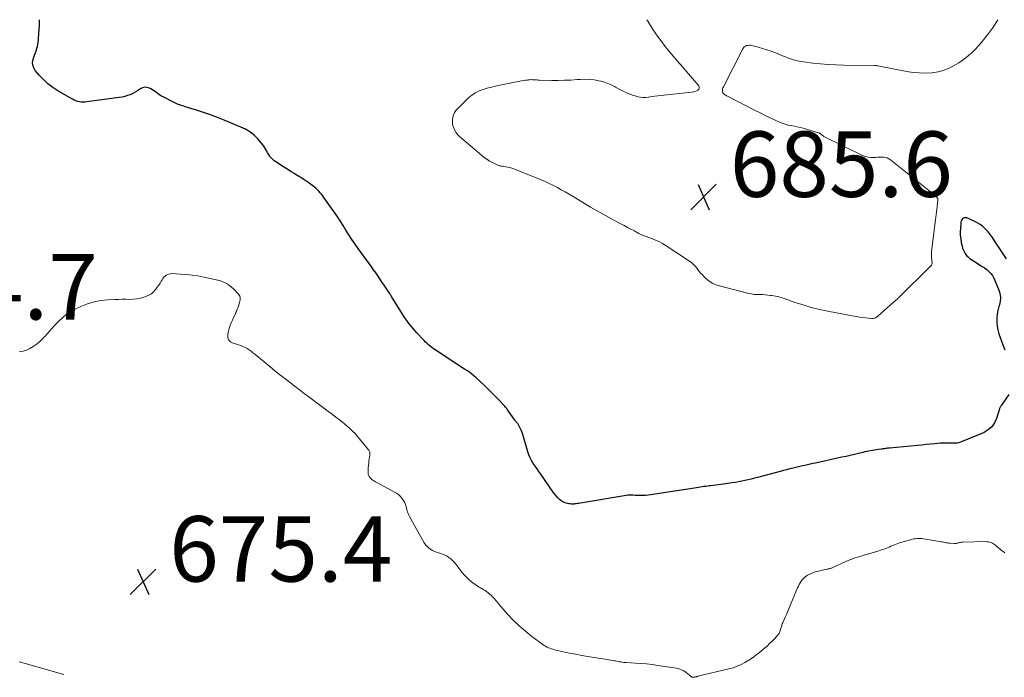
# Model space of a CAD drawing. Units: feet. Extents: x 2050000 to 2055000, y 534483 to 535003.
# Drawn here: x 2050605 to 2050906, y 534799 to 535000 of the extents above; entities that cross this region are included whole.
import ezdxf

# ---------------------------------------------------------------- set-up
doc = ezdxf.new("R2010")
doc.units = ezdxf.units.FT
doc.header["$LTSCALE"] = 100
doc.header["$MEASUREMENT"] = 0
for name, color, linetype, lineweight in [('CONTOUR INDEX', 32, 'Continuous', 25), ('CONTOUR INTERMEDIATE', 40, 'Continuous', 15), ('SPOT ELEVATION', 7, 'Continuous', 15)]:
    doc.layers.add(name, color=color, linetype=linetype, lineweight=lineweight)
doc.styles.add('slant', font='romans.shx', dxfattribs={"oblique": 14.999978})

# ---------------------------------------------------------------- blocks, each defined once
blk = doc.blocks.new('SPOT')
at = {"layer": 'SPOT ELEVATION', "lineweight": 25}
for p, q in [((-3.95, -3.95), (3.86, 3.85)), ((-1.67, 3.81), (1.74, -3.97))]:
    blk.add_line(p, q, dxfattribs=at)

msp = doc.modelspace()

# ---------------------------------------------------------------- linework, layer by layer
at = {"layer": 'CONTOUR INDEX', "elevation": 680, "flags": 128}
for points in [[(2050907.18, 534885.4), (2050904.86, 534882.16), (2050904.75, 534881.99), (2050904.65, 534881.82), (2050904.55, 534881.65), (2050904.47, 534881.47), (2050904.39, 534881.28), (2050904.32, 534881.1), (2050904.26, 534880.91), (2050904.2, 534880.72), (2050903.4, 534878.07), (2050902.77, 534876.7), (2050901.95, 534875.51), (2050900.85, 534874.57), (2050899.56, 534873.81), (2050892.41, 534870.81), (2050891.9, 534870.64), (2050891.38, 534870.51), (2050890.84, 534870.46), (2050890.3, 534870.46), (2050890.23, 534870.46), (2050889.72, 534870.49), (2050889.2, 534870.51), (2050888.69, 534870.54), (2050888.17, 534870.55), (2050887.66, 534870.56), (2050887.14, 534870.55), (2050886.63, 534870.53), (2050886.11, 534870.49), (2050884.51, 534870.33), (2050883.19, 534870.2), (2050881.87, 534870.08), (2050880.56, 534869.95), (2050879.24, 534869.83), (2050870.68, 534869.01), (2050870.37, 534868.98), (2050870.06, 534868.94), (2050869.75, 534868.9), (2050869.44, 534868.86), (2050869.13, 534868.82), (2050868.82, 534868.77), (2050868.51, 534868.73), (2050868.2, 534868.68), (2050867.3, 534868.55), (2050866.7, 534868.45), (2050866.1, 534868.36), (2050865.5, 534868.27), (2050864.9, 534868.18), (2050864.3, 534868.08), (2050863.7, 534867.97), (2050863.11, 534867.84), (2050862.52, 534867.7), (2050861.19, 534867.37), (2050859.93, 534867.06), (2050858.67, 534866.77), (2050857.41, 534866.48), (2050856.15, 534866.2), (2050848.02, 534864.43), (2050847.22, 534864.25), (2050846.43, 534864.08), (2050845.63, 534863.91), (2050844.83, 534863.73), (2050844.04, 534863.56), (2050843.25, 534863.38), (2050842.45, 534863.19), (2050841.66, 534862.99), (2050841.24, 534862.89), (2050840.24, 534862.63), (2050839.24, 534862.38), (2050838.24, 534862.12), (2050837.24, 534861.85), (2050830.34, 534860.02), (2050829.38, 534859.77), (2050828.42, 534859.53), (2050827.45, 534859.3), (2050826.49, 534859.09), (2050825.52, 534858.88), (2050824.55, 534858.7), (2050823.57, 534858.53), (2050822.59, 534858.38), (2050819.11, 534857.89), (2050818.35, 534857.79), (2050817.59, 534857.68), (2050816.83, 534857.58), (2050816.07, 534857.49), (2050815.69, 534857.44), (2050815.12, 534857.37), (2050814.55, 534857.29), (2050813.98, 534857.21), (2050813.41, 534857.13), (2050812.84, 534857.04), (2050812.27, 534856.96), (2050811.7, 534856.87), (2050811.13, 534856.78), (2050797.67, 534854.71), (2050796.88, 534854.61), (2050796.1, 534854.54), (2050795.31, 534854.51), (2050794.52, 534854.51), (2050794.05, 534854.52), (2050793.5, 534854.53), (2050792.94, 534854.54), (2050792.39, 534854.56), (2050791.83, 534854.58), (2050791.28, 534854.58), (2050790.72, 534854.56), (2050790.17, 534854.5), (2050789.62, 534854.43), (2050775.67, 534852.09), (2050775.3, 534852.03), (2050774.93, 534851.98), (2050774.56, 534851.94), (2050774.2, 534851.9), (2050773.83, 534851.88), (2050773.46, 534851.89), (2050773.1, 534851.93), (2050772.73, 534851.99), (2050771.9, 534852.18), (2050771.32, 534852.37), (2050770.77, 534852.61), (2050770.27, 534852.94), (2050769.8, 534853.33), (2050769.71, 534853.43), (2050769.23, 534853.93), (2050768.77, 534854.44), (2050768.34, 534854.98), (2050767.94, 534855.53), (2050764.11, 534861.02), (2050763.54, 534861.84), (2050762.97, 534862.66), (2050762.4, 534863.49), (2050761.83, 534864.31), (2050761.31, 534865.16), (2050760.85, 534866.03), (2050760.47, 534866.95), (2050760.15, 534867.89), (2050758.82, 534872.49), (2050758.61, 534873.16), (2050758.38, 534873.82), (2050758.11, 534874.47), (2050757.82, 534875.11), (2050757.43, 534875.91), (2050757.31, 534876.13), (2050757.17, 534876.35), (2050757.02, 534876.56), (2050756.86, 534876.76), (2050756.69, 534876.96), (2050756.52, 534877.16), (2050756.37, 534877.37), (2050756.21, 534877.58), (2050754.25, 534880.33), (2050754.07, 534880.58), (2050753.88, 534880.83), (2050753.69, 534881.08), (2050753.49, 534881.32), (2050753.3, 534881.56), (2050753.09, 534881.8), (2050752.88, 534882.03), (2050752.67, 534882.26), (2050751.06, 534883.94), (2050750.04, 534885), (2050749, 534886.05), (2050747.94, 534887.08), (2050746.88, 534888.1), (2050744.38, 534890.46), (2050743.7, 534891.06), (2050743.01, 534891.64), (2050742.28, 534892.18), (2050741.53, 534892.69), (2050740.76, 534893.18), (2050740, 534893.68), (2050739.24, 534894.17), (2050738.48, 534894.67), (2050731.83, 534899), (2050731.31, 534899.36), (2050730.8, 534899.73), (2050730.3, 534900.13), (2050729.82, 534900.54), (2050729.35, 534900.97), (2050728.9, 534901.41), (2050728.45, 534901.86), (2050728.02, 534902.33), (2050726.22, 534904.29), (2050725.62, 534904.96), (2050725.04, 534905.63), (2050724.47, 534906.32), (2050723.92, 534907.01), (2050723.39, 534907.73), (2050722.87, 534908.45), (2050722.37, 534909.19), (2050721.89, 534909.94), (2050718.5, 534915.4), (2050718.42, 534915.52), (2050718.35, 534915.64), (2050718.28, 534915.75), (2050718.2, 534915.87), (2050718.13, 534915.99), (2050718.05, 534916.1), (2050717.98, 534916.22), (2050717.9, 534916.33), (2050717.26, 534917.29), (2050716.86, 534917.89), (2050716.46, 534918.48), (2050716.06, 534919.08), (2050715.67, 534919.67), (2050714.18, 534921.91), (2050713.8, 534922.47), (2050713.42, 534923.02), (2050713.03, 534923.56), (2050712.63, 534924.1), (2050712.23, 534924.63), (2050711.83, 534925.17), (2050711.43, 534925.71), (2050711.04, 534926.25), (2050708.32, 534929.99), (2050707.34, 534931.37), (2050706.38, 534932.77), (2050705.47, 534934.19), (2050704.57, 534935.62), (2050703.68, 534937.06), (2050702.78, 534938.49), (2050701.84, 534939.91), (2050700.89, 534941.3), (2050697.86, 534945.66), (2050697.5, 534946.16), (2050697.12, 534946.64), (2050696.72, 534947.1), (2050696.31, 534947.55), (2050695.87, 534947.97), (2050695.42, 534948.39), (2050694.95, 534948.78), (2050694.47, 534949.15), (2050693.77, 534949.68), (2050692.92, 534950.29), (2050692.05, 534950.88), (2050691.17, 534951.45), (2050690.28, 534952), (2050689.96, 534952.19), (2050688.91, 534952.83), (2050687.86, 534953.48), (2050686.81, 534954.15), (2050685.78, 534954.82), (2050683.18, 534956.52), (2050682.67, 534956.89), (2050682.19, 534957.29), (2050681.76, 534957.74), (2050681.35, 534958.21), (2050681.3, 534958.28), (2050680.96, 534958.76), (2050680.64, 534959.24), (2050680.35, 534959.75), (2050680.09, 534960.28), (2050679.82, 534960.8), (2050679.52, 534961.3), (2050679.18, 534961.77), (2050678.81, 534962.22), (2050677.5, 534963.67), (2050676.38, 534964.75), (2050675.19, 534965.71), (2050673.88, 534966.5), (2050672.49, 534967.18), (2050667.36, 534969.27), (2050665.27, 534970.09), (2050663.16, 534970.88), (2050661.04, 534971.61), (2050658.9, 534972.32), (2050655.46, 534973.4), (2050655.04, 534973.53), (2050654.61, 534973.67), (2050654.19, 534973.81), (2050653.76, 534973.95), (2050653.34, 534974.1), (2050652.93, 534974.26), (2050652.52, 534974.44), (2050652.12, 534974.64), (2050648.71, 534976.39), (2050648.22, 534976.66), (2050647.74, 534976.95), (2050647.27, 534977.26), (2050646.82, 534977.6), (2050646.37, 534977.93), (2050645.91, 534978.25), (2050645.43, 534978.54), (2050644.94, 534978.81), (2050644.49, 534979.04), (2050643.78, 534979.26), (2050643.08, 534979.32), (2050642.4, 534979.15), (2050641.73, 534978.81), (2050641.61, 534978.72), (2050640.9, 534978.24), (2050640.17, 534977.79), (2050639.41, 534977.41), (2050638.62, 534977.06), (2050637.81, 534976.78), (2050636.98, 534976.53), (2050636.15, 534976.35), (2050635.3, 534976.2), (2050625.37, 534974.85), (2050624.81, 534974.8), (2050624.25, 534974.79), (2050623.7, 534974.82), (2050623.14, 534974.9), (2050622.6, 534975.03), (2050622.07, 534975.19), (2050621.55, 534975.41), (2050621.06, 534975.67), (2050616.56, 534978.28), (2050614.99, 534979.31), (2050613.49, 534980.43), (2050612.12, 534981.7), (2050610.83, 534983.07), (2050609.64, 534984.47), (2050609.17, 534985.24), (2050608.87, 534986.05), (2050608.83, 534986.91), (2050608.96, 534987.8), (2050609.2, 534988.57), (2050609.38, 534989.11), (2050609.57, 534989.65), (2050609.77, 534990.19), (2050609.97, 534990.73), (2050610.16, 534991.26), (2050610.32, 534991.81), (2050610.42, 534992.37), (2050610.49, 534992.93), (2050610.92, 534998.29), (2050610.94, 534999.29), (2050610.89, 535000)], [(2050906.41, 534926.87), (2050905.6, 534928.11), (2050904.79, 534929.34), (2050903.98, 534930.56), (2050903.16, 534931.79), (2050901.9, 534933.66), (2050901.41, 534934.35), (2050900.88, 534935.02), (2050900.31, 534935.66), (2050899.71, 534936.27), (2050899.07, 534936.83), (2050898.39, 534937.34), (2050897.67, 534937.78), (2050896.91, 534938.17), (2050894.28, 534939.37), (2050893.94, 534939.45), (2050893.61, 534939.45), (2050893.31, 534939.32), (2050893.03, 534939.11), (2050892.8, 534938.8), (2050892.62, 534938.47), (2050892.5, 534938.1), (2050892.44, 534937.72), (2050892.32, 534936.28), (2050892.29, 534935.17), (2050892.31, 534934.06), (2050892.43, 534932.95), (2050892.61, 534931.85), (2050892.83, 534930.78), (2050893.01, 534930.13), (2050893.24, 534929.5), (2050893.55, 534928.91), (2050893.91, 534928.34), (2050894.34, 534927.82), (2050894.8, 534927.34), (2050895.32, 534926.91), (2050895.87, 534926.52), (2050897.48, 534925.52), (2050898.21, 534925.06), (2050898.95, 534924.58), (2050899.67, 534924.09), (2050900.39, 534923.59), (2050901.05, 534923.04), (2050901.64, 534922.43), (2050902.12, 534921.73), (2050902.53, 534920.98), (2050904.01, 534917.62), (2050904.4, 534916.37), (2050904.6, 534915.1), (2050904.5, 534913.83), (2050904.22, 534912.55), (2050904.13, 534912.29), (2050903.8, 534911.12), (2050903.56, 534909.94), (2050903.45, 534908.74), (2050903.43, 534907.52), (2050903.55, 534906.31), (2050903.75, 534905.12), (2050904.07, 534903.95), (2050904.47, 534902.8), (2050904.77, 534902.05), (2050905.34, 534900.57), (2050905.87, 534899.06)]]:
    msp.add_lwpolyline(points, dxfattribs=at)
at = {"layer": 'CONTOUR INTERMEDIATE', "flags": 128}
for points, elevation in [([(2050903.78, 535000), (2050903.28, 534999.16), (2050902.73, 534998.29), (2050902.15, 534997.43), (2050901.55, 534996.6), (2050900.92, 534995.78), (2050899.4, 534993.86), (2050898.57, 534992.86), (2050897.72, 534991.88), (2050896.83, 534990.93), (2050895.91, 534990.01), (2050894.95, 534989.14), (2050893.96, 534988.31), (2050892.91, 534987.55), (2050891.83, 534986.83), (2050890.76, 534986.17), (2050889.08, 534985.29), (2050887.34, 534984.57), (2050885.51, 534984.09), (2050883.64, 534983.79), (2050881.7, 534983.69), (2050879.78, 534983.7), (2050877.87, 534983.88), (2050875.97, 534984.16), (2050867.15, 534985.85), (2050866.88, 534985.9), (2050866.6, 534985.94), (2050866.33, 534985.96), (2050866.05, 534985.97), (2050856.68, 534986.11), (2050854.32, 534986.18), (2050851.96, 534986.31), (2050849.61, 534986.5), (2050847.25, 534986.75), (2050844.5, 534987.08), (2050843.53, 534987.22), (2050842.58, 534987.41), (2050841.64, 534987.65), (2050840.7, 534987.93), (2050839.78, 534988.26), (2050838.86, 534988.59), (2050837.95, 534988.94), (2050837.05, 534989.31), (2050835.83, 534989.82), (2050834.52, 534990.34), (2050833.19, 534990.81), (2050831.85, 534991.23), (2050830.49, 534991.61), (2050828.55, 534992.1), (2050828.16, 534992.17), (2050827.76, 534992.19), (2050827.37, 534992.15), (2050826.97, 534992.06), (2050826.62, 534991.89), (2050826.3, 534991.69), (2050826.04, 534991.41), (2050825.82, 534991.08), (2050819.91, 534979.49), (2050819.78, 534979.18), (2050819.69, 534978.86), (2050819.63, 534978.54), (2050819.61, 534978.2), (2050819.61, 534978.12), (2050819.66, 534977.84), (2050819.75, 534977.6), (2050819.91, 534977.39), (2050820.12, 534977.21), (2050820.38, 534977.05), (2050820.63, 534976.9), (2050820.89, 534976.76), (2050821.16, 534976.62), (2050829.66, 534972.24), (2050831.16, 534971.48), (2050832.66, 534970.73), (2050834.18, 534970), (2050835.7, 534969.29), (2050837.04, 534968.67), (2050837.91, 534968.32), (2050838.8, 534968.01), (2050839.71, 534967.78), (2050840.64, 534967.6), (2050841.57, 534967.44), (2050842.5, 534967.26), (2050843.42, 534967.04), (2050844.34, 534966.79), (2050849.01, 534965.42), (2050849.11, 534965.39), (2050849.21, 534965.35), (2050849.31, 534965.29), (2050849.4, 534965.23), (2050849.49, 534965.17), (2050849.57, 534965.1), (2050849.66, 534965.03), (2050849.74, 534964.96), (2050849.97, 534964.77), (2050850.17, 534964.6), (2050850.38, 534964.45), (2050850.6, 534964.32), (2050850.83, 534964.2), (2050862.47, 534958.48), (2050863.29, 534958.16), (2050864.13, 534957.93), (2050864.99, 534957.84), (2050865.86, 534957.83), (2050866.47, 534957.88), (2050867.06, 534957.92), (2050867.65, 534957.94), (2050868.24, 534957.94), (2050868.83, 534957.93), (2050869.41, 534957.86), (2050869.95, 534957.71), (2050870.46, 534957.47), (2050870.95, 534957.15), (2050884.27, 534946.55), (2050884.47, 534946.38), (2050884.66, 534946.21), (2050884.84, 534946.03), (2050885.01, 534945.84), (2050885.23, 534945.59), (2050885.29, 534945.52), (2050885.33, 534945.45), (2050885.37, 534945.36), (2050885.4, 534945.28), (2050885.42, 534945.19), (2050885.43, 534945.1), (2050885.43, 534945.01), (2050885.43, 534944.92), (2050885.1, 534941.95), (2050884.93, 534940.38), (2050884.75, 534938.8), (2050884.56, 534937.23), (2050884.37, 534935.66), (2050883.55, 534929.02), (2050883.51, 534928.59), (2050883.49, 534928.16), (2050883.5, 534927.73), (2050883.53, 534927.3), (2050883.55, 534927.07), (2050883.59, 534926.75), (2050883.62, 534926.44), (2050883.66, 534926.13), (2050883.7, 534925.81), (2050883.69, 534925.51), (2050883.64, 534925.23), (2050883.51, 534924.98), (2050883.33, 534924.74), (2050873.43, 534914.96), (2050873.27, 534914.8), (2050873.1, 534914.65), (2050872.93, 534914.49), (2050872.76, 534914.34), (2050872.66, 534914.25), (2050872.54, 534914.15), (2050872.41, 534914.04), (2050872.29, 534913.93), (2050872.16, 534913.83), (2050872.04, 534913.72), (2050871.92, 534913.62), (2050871.79, 534913.51), (2050871.67, 534913.4), (2050867.19, 534909.43), (2050867.11, 534909.36), (2050867.04, 534909.29), (2050866.96, 534909.22), (2050866.89, 534909.15), (2050866.81, 534909.09), (2050866.73, 534909.03), (2050866.64, 534908.97), (2050866.55, 534908.93), (2050866.22, 534908.78), (2050865.96, 534908.69), (2050865.69, 534908.63), (2050865.42, 534908.61), (2050865.14, 534908.61), (2050863.37, 534908.81), (2050862.21, 534908.95), (2050861.05, 534909.11), (2050859.9, 534909.3), (2050858.75, 534909.5), (2050851.83, 534910.84), (2050849.28, 534911.39), (2050846.75, 534912.02), (2050844.25, 534912.76), (2050841.77, 534913.57), (2050838.83, 534914.6), (2050837.83, 534914.92), (2050836.82, 534915.21), (2050835.79, 534915.44), (2050834.76, 534915.63), (2050834.32, 534915.7), (2050833.5, 534915.81), (2050832.67, 534915.89), (2050831.84, 534915.92), (2050831.01, 534915.93), (2050830.18, 534915.95), (2050829.35, 534916.01), (2050828.54, 534916.14), (2050827.72, 534916.31), (2050818.75, 534918.57), (2050817.6, 534918.96), (2050816.51, 534919.46), (2050815.51, 534920.12), (2050814.57, 534920.88), (2050813.95, 534921.47), (2050813.38, 534922.04), (2050812.84, 534922.64), (2050812.34, 534923.26), (2050811.86, 534923.9), (2050811.36, 534924.53), (2050810.82, 534925.11), (2050810.22, 534925.63), (2050809.58, 534926.11), (2050802.44, 534930.84), (2050801.32, 534931.52), (2050800.16, 534932.15), (2050798.97, 534932.69), (2050797.75, 534933.18), (2050795.68, 534933.92), (2050795.47, 534933.99), (2050795.27, 534934.07), (2050795.06, 534934.15), (2050794.86, 534934.24), (2050794.66, 534934.33), (2050794.46, 534934.43), (2050794.26, 534934.53), (2050794.07, 534934.64), (2050793.61, 534934.92), (2050793.18, 534935.16), (2050792.75, 534935.4), (2050792.32, 534935.64), (2050791.88, 534935.86), (2050790.66, 534936.49), (2050789.61, 534937.02), (2050788.56, 534937.57), (2050787.52, 534938.12), (2050786.48, 534938.67), (2050784.82, 534939.57), (2050782.96, 534940.59), (2050781.11, 534941.63), (2050779.28, 534942.7), (2050777.46, 534943.79), (2050773.96, 534945.92), (2050772.78, 534946.63), (2050771.58, 534947.33), (2050770.38, 534948.01), (2050769.18, 534948.69), (2050767.96, 534949.33), (2050766.72, 534949.94), (2050765.46, 534950.51), (2050764.19, 534951.04), (2050755.89, 534954.36), (2050755.29, 534954.57), (2050754.68, 534954.76), (2050754.06, 534954.9), (2050753.43, 534955.02), (2050752.64, 534955.14), (2050752.4, 534955.17), (2050752.17, 534955.21), (2050751.93, 534955.25), (2050751.69, 534955.29), (2050751.46, 534955.35), (2050751.23, 534955.41), (2050751.01, 534955.5), (2050750.79, 534955.59), (2050749.39, 534956.28), (2050748.49, 534956.77), (2050747.62, 534957.3), (2050746.8, 534957.89), (2050746, 534958.53), (2050739.3, 534964.3), (2050738.7, 534964.91), (2050738.17, 534965.57), (2050737.76, 534966.31), (2050737.43, 534967.1), (2050737.35, 534967.33), (2050737.18, 534968.05), (2050737.09, 534968.77), (2050737.12, 534969.5), (2050737.23, 534970.22), (2050737.46, 534970.92), (2050737.76, 534971.58), (2050738.17, 534972.18), (2050738.65, 534972.74), (2050742.06, 534976.08), (2050743.05, 534976.92), (2050744.11, 534977.65), (2050745.26, 534978.23), (2050746.47, 534978.7), (2050747.74, 534979.07), (2050749.02, 534979.41), (2050750.3, 534979.71), (2050751.59, 534979.98), (2050757.68, 534981.18), (2050758.26, 534981.28), (2050758.85, 534981.39), (2050759.44, 534981.47), (2050760.03, 534981.55), (2050760.39, 534981.6), (2050760.8, 534981.64), (2050761.21, 534981.66), (2050761.62, 534981.65), (2050762.04, 534981.63), (2050762.45, 534981.59), (2050762.87, 534981.56), (2050763.28, 534981.54), (2050763.69, 534981.53), (2050767.46, 534981.45), (2050769.4, 534981.44), (2050771.33, 534981.47), (2050773.26, 534981.55), (2050775.19, 534981.67), (2050776.17, 534981.75), (2050777.61, 534981.8), (2050779.04, 534981.75), (2050780.46, 534981.58), (2050781.87, 534981.32), (2050782.46, 534981.18), (2050783.55, 534980.88), (2050784.62, 534980.52), (2050785.65, 534980.06), (2050786.66, 534979.54), (2050786.98, 534979.37), (2050787.82, 534978.9), (2050788.67, 534978.46), (2050789.53, 534978.04), (2050790.4, 534977.63), (2050790.64, 534977.52), (2050791.41, 534977.2), (2050792.18, 534976.92), (2050792.96, 534976.67), (2050793.76, 534976.46), (2050794.56, 534976.32), (2050795.37, 534976.24), (2050796.18, 534976.25), (2050797, 534976.32), (2050797.16, 534976.35), (2050798.05, 534976.48), (2050798.95, 534976.6), (2050799.85, 534976.71), (2050800.75, 534976.81), (2050810.23, 534977.82), (2050810.73, 534977.91), (2050811.22, 534978.04), (2050811.68, 534978.22), (2050812.14, 534978.45), (2050812.41, 534978.74), (2050812.55, 534979.05), (2050812.52, 534979.39), (2050812.36, 534979.75), (2050803.48, 534990.15), (2050802.09, 534991.85), (2050800.75, 534993.59), (2050799.49, 534995.38), (2050798.28, 534997.22), (2050796.81, 534999.57), (2050796.51, 535000)], 684), ([(2050905.96, 534836.98), (2050905.38, 534837.41), (2050904.81, 534837.84), (2050904.26, 534838.29), (2050903.71, 534838.75), (2050903.1, 534839.29), (2050902.78, 534839.54), (2050902.45, 534839.76), (2050902.1, 534839.95), (2050901.73, 534840.12), (2050901.34, 534840.24), (2050900.96, 534840.33), (2050900.56, 534840.38), (2050900.16, 534840.4), (2050893.13, 534840.24), (2050892.88, 534840.22), (2050892.63, 534840.2), (2050892.38, 534840.16), (2050892.14, 534840.11), (2050892.05, 534840.09), (2050891.85, 534840.04), (2050891.65, 534839.99), (2050891.45, 534839.94), (2050891.25, 534839.89), (2050891.05, 534839.86), (2050890.84, 534839.83), (2050890.64, 534839.82), (2050890.43, 534839.83), (2050889.22, 534839.9), (2050888.8, 534839.94), (2050888.39, 534839.99), (2050887.97, 534840.06), (2050887.56, 534840.14), (2050887.15, 534840.22), (2050886.74, 534840.31), (2050886.32, 534840.38), (2050885.91, 534840.45), (2050881.03, 534841.25), (2050880.53, 534841.32), (2050880.03, 534841.36), (2050879.53, 534841.36), (2050879.03, 534841.34), (2050878.53, 534841.28), (2050878.03, 534841.21), (2050877.54, 534841.1), (2050877.05, 534840.98), (2050873.77, 534840.02), (2050873.22, 534839.84), (2050872.69, 534839.66), (2050872.16, 534839.45), (2050871.64, 534839.22), (2050871.11, 534838.98), (2050870.6, 534838.76), (2050870.07, 534838.55), (2050869.55, 534838.34), (2050869.02, 534838.14), (2050868.48, 534837.95), (2050867.95, 534837.78), (2050867.41, 534837.61), (2050861.59, 534835.88), (2050860.21, 534835.43), (2050858.85, 534834.95), (2050857.52, 534834.41), (2050856.2, 534833.82), (2050854.04, 534832.81), (2050853.81, 534832.71), (2050853.58, 534832.6), (2050853.34, 534832.5), (2050853.11, 534832.4), (2050852.98, 534832.34), (2050852.81, 534832.28), (2050852.63, 534832.22), (2050852.45, 534832.17), (2050852.27, 534832.13), (2050852.09, 534832.1), (2050851.9, 534832.06), (2050851.72, 534832.02), (2050851.54, 534831.98), (2050848.43, 534831.26), (2050847.7, 534831.05), (2050847, 534830.8), (2050846.32, 534830.48), (2050845.65, 534830.11), (2050845.36, 534829.93), (2050844.89, 534829.6), (2050844.45, 534829.23), (2050844.06, 534828.8), (2050843.71, 534828.34), (2050843.4, 534827.85), (2050843.11, 534827.34), (2050842.85, 534826.82), (2050842.61, 534826.29), (2050840.57, 534821.41), (2050840.14, 534820.38), (2050839.7, 534819.35), (2050839.26, 534818.33), (2050838.81, 534817.31), (2050838.15, 534815.84), (2050838.03, 534815.55), (2050837.92, 534815.27), (2050837.82, 534814.98), (2050837.73, 534814.69), (2050837.65, 534814.4), (2050837.56, 534814.1), (2050837.48, 534813.81), (2050837.39, 534813.52), (2050837.29, 534813.19), (2050837.13, 534812.76), (2050836.92, 534812.34), (2050836.66, 534811.96), (2050836.37, 534811.6), (2050835.55, 534810.72), (2050834.8, 534809.96), (2050834.04, 534809.21), (2050833.25, 534808.49), (2050832.44, 534807.79), (2050830.9, 534806.49), (2050829.85, 534805.66), (2050828.77, 534804.87), (2050827.66, 534804.13), (2050826.51, 534803.44), (2050825.32, 534802.83), (2050824.1, 534802.29), (2050822.85, 534801.86), (2050821.56, 534801.49), (2050812.09, 534799.23), (2050811.99, 534799.2), (2050811.88, 534799.17), (2050811.77, 534799.14), (2050811.66, 534799.11), (2050811.56, 534799.08), (2050811.45, 534799.05), (2050811.34, 534799.02), (2050811.23, 534798.99), (2050811.1, 534798.96), (2050810.96, 534798.93), (2050810.82, 534798.91), (2050810.68, 534798.91), (2050810.54, 534798.93), (2050810.41, 534798.96), (2050810.28, 534799), (2050810.15, 534799.07), (2050810.04, 534799.14), (2050810.01, 534799.16), (2050809.89, 534799.26), (2050809.76, 534799.36), (2050809.64, 534799.46), (2050809.52, 534799.56), (2050808.5, 534800.41), (2050807.84, 534800.87), (2050807.14, 534801.25), (2050806.4, 534801.51), (2050805.61, 534801.7), (2050799.88, 534802.55), (2050798.16, 534802.79), (2050796.42, 534802.99), (2050794.69, 534803.14), (2050792.95, 534803.27), (2050790.32, 534803.41), (2050789.89, 534803.44), (2050789.46, 534803.48), (2050789.04, 534803.54), (2050788.61, 534803.6), (2050788.19, 534803.67), (2050787.76, 534803.75), (2050787.34, 534803.83), (2050786.91, 534803.91), (2050786.64, 534803.97), (2050786.07, 534804.08), (2050785.51, 534804.19), (2050784.95, 534804.29), (2050784.38, 534804.38), (2050778.52, 534805.31), (2050776.64, 534805.63), (2050774.77, 534805.97), (2050772.91, 534806.34), (2050771.05, 534806.74), (2050768.29, 534807.36), (2050767.82, 534807.48), (2050767.35, 534807.62), (2050766.89, 534807.78), (2050766.44, 534807.96), (2050765.99, 534808.17), (2050765.56, 534808.4), (2050765.15, 534808.66), (2050764.75, 534808.94), (2050761.37, 534811.43), (2050759.4, 534813), (2050757.49, 534814.64), (2050755.69, 534816.41), (2050753.97, 534818.25), (2050751.28, 534821.32), (2050750.96, 534821.69), (2050750.64, 534822.06), (2050750.33, 534822.44), (2050750.03, 534822.83), (2050749.71, 534823.2), (2050749.38, 534823.56), (2050749.03, 534823.9), (2050748.66, 534824.22), (2050747.99, 534824.77), (2050747.57, 534825.11), (2050747.13, 534825.42), (2050746.67, 534825.71), (2050746.2, 534825.98), (2050745.72, 534826.25), (2050745.26, 534826.53), (2050744.8, 534826.82), (2050744.35, 534827.13), (2050743.36, 534827.84), (2050742.45, 534828.54), (2050741.6, 534829.3), (2050740.81, 534830.13), (2050740.07, 534831.01), (2050738.53, 534833.01), (2050738.08, 534833.57), (2050737.61, 534834.12), (2050737.12, 534834.64), (2050736.61, 534835.14), (2050736.05, 534835.59), (2050735.47, 534835.99), (2050734.84, 534836.29), (2050734.18, 534836.54), (2050734.09, 534836.57), (2050733.37, 534836.8), (2050732.65, 534837.05), (2050731.94, 534837.33), (2050731.24, 534837.64), (2050731, 534837.74), (2050730.25, 534838.17), (2050729.57, 534838.69), (2050729, 534839.32), (2050728.51, 534840.03), (2050723.95, 534848.11), (2050723.74, 534848.53), (2050723.55, 534848.96), (2050723.39, 534849.39), (2050723.26, 534849.84), (2050723.15, 534850.24), (2050723.09, 534850.5), (2050723.03, 534850.76), (2050722.97, 534851.01), (2050722.92, 534851.27), (2050722.86, 534851.53), (2050722.79, 534851.78), (2050722.68, 534852.02), (2050722.57, 534852.26), (2050722.08, 534853.12), (2050721.67, 534853.74), (2050721.19, 534854.3), (2050720.63, 534854.77), (2050720.01, 534855.18), (2050713.84, 534858.57), (2050713.59, 534858.71), (2050713.33, 534858.86), (2050713.08, 534859), (2050712.82, 534859.15), (2050712.58, 534859.31), (2050712.36, 534859.49), (2050712.15, 534859.69), (2050711.96, 534859.91), (2050711.66, 534860.31), (2050711.54, 534860.51), (2050711.44, 534860.72), (2050711.39, 534860.95), (2050711.37, 534861.18), (2050711.38, 534862.19), (2050711.4, 534862.93), (2050711.44, 534863.67), (2050711.52, 534864.41), (2050711.61, 534865.15), (2050711.87, 534866.97), (2050711.89, 534867.17), (2050711.89, 534867.38), (2050711.87, 534867.58), (2050711.83, 534867.78), (2050711.77, 534867.97), (2050711.69, 534868.15), (2050711.59, 534868.33), (2050711.48, 534868.49), (2050708.73, 534871.86), (2050708.05, 534872.66), (2050707.34, 534873.43), (2050706.61, 534874.18), (2050705.86, 534874.91), (2050705.08, 534875.62), (2050704.28, 534876.3), (2050703.47, 534876.96), (2050702.64, 534877.6), (2050701.46, 534878.47), (2050700.04, 534879.54), (2050698.61, 534880.61), (2050697.19, 534881.68), (2050695.76, 534882.75), (2050694.45, 534883.75), (2050692.93, 534884.9), (2050691.41, 534886.05), (2050689.88, 534887.21), (2050688.36, 534888.36), (2050688.01, 534888.63), (2050686.32, 534889.93), (2050684.64, 534891.24), (2050682.97, 534892.57), (2050681.32, 534893.92), (2050676.73, 534897.71), (2050676.16, 534898.16), (2050675.58, 534898.6), (2050674.98, 534899.01), (2050674.38, 534899.41), (2050673.75, 534899.78), (2050673.1, 534900.1), (2050672.43, 534900.36), (2050671.75, 534900.58), (2050670.09, 534901.04), (2050669.34, 534901.47), (2050668.78, 534902.01), (2050668.52, 534902.75), (2050668.46, 534903.61), (2050668.51, 534903.89), (2050668.69, 534904.75), (2050668.91, 534905.61), (2050669.19, 534906.44), (2050669.52, 534907.26), (2050669.88, 534908.08), (2050670.24, 534908.89), (2050670.6, 534909.69), (2050670.96, 534910.49), (2050671.08, 534910.76), (2050671.37, 534911.44), (2050671.63, 534912.12), (2050671.85, 534912.82), (2050672.05, 534913.53), (2050672.25, 534914.34), (2050672.29, 534914.64), (2050672.29, 534914.94), (2050672.21, 534915.22), (2050672.1, 534915.5), (2050671.93, 534915.77), (2050671.76, 534916.03), (2050671.57, 534916.28), (2050671.36, 534916.52), (2050670.75, 534917.19), (2050670.21, 534917.74), (2050669.64, 534918.25), (2050669.03, 534918.72), (2050668.4, 534919.15), (2050668.36, 534919.18), (2050667.68, 534919.56), (2050666.97, 534919.89), (2050666.23, 534920.15), (2050665.47, 534920.36), (2050661.12, 534921.3), (2050659.36, 534921.63), (2050657.59, 534921.91), (2050655.82, 534922.09), (2050654.03, 534922.22), (2050651.4, 534922.34), (2050650.93, 534922.32), (2050650.49, 534922.23), (2050650.07, 534922.06), (2050649.66, 534921.84), (2050649.3, 534921.54), (2050648.96, 534921.22), (2050648.66, 534920.85), (2050648.4, 534920.46), (2050648.14, 534920.02), (2050647.75, 534919.4), (2050647.35, 534918.79), (2050646.93, 534918.19), (2050646.49, 534917.61), (2050646.32, 534917.38), (2050645.74, 534916.75), (2050645.1, 534916.2), (2050644.38, 534915.77), (2050643.6, 534915.42), (2050642.85, 534915.16), (2050641.78, 534914.86), (2050640.69, 534914.63), (2050639.58, 534914.52), (2050638.46, 534914.48), (2050637.34, 534914.5), (2050636.21, 534914.5), (2050635.08, 534914.48), (2050633.96, 534914.44), (2050631.85, 534914.33), (2050629.7, 534914.11), (2050627.6, 534913.71), (2050625.55, 534913.08), (2050623.54, 534912.28), (2050621.83, 534911.49), (2050620.48, 534910.76), (2050619.2, 534909.94), (2050618.01, 534908.98), (2050616.9, 534907.92), (2050616.25, 534907.23), (2050615.52, 534906.45), (2050614.79, 534905.66), (2050614.07, 534904.87), (2050613.36, 534904.08), (2050612.46, 534903.07), (2050612.19, 534902.77), (2050611.93, 534902.49), (2050611.66, 534902.21), (2050611.38, 534901.93), (2050611.1, 534901.66), (2050610.81, 534901.4), (2050610.5, 534901.15), (2050610.19, 534900.91), (2050608.96, 534900.02), (2050608, 534899.44), (2050606.99, 534898.98), (2050605.92, 534898.69), (2050604.81, 534898.52)], 676), ([(2050604.74, 534803.69), (2050605.24, 534803.52), (2050605.56, 534803.41), (2050605.88, 534803.31), (2050606.2, 534803.21), (2050606.52, 534803.12), (2050618.31, 534799.73)], 676)]:
    msp.add_lwpolyline(points, dxfattribs=dict(at, elevation=elevation))

# ---------------------------------------------------------------- block references
at = {"layer": 'SPOT ELEVATION'}
for p in [(2050813.87, 534945.82, 685.59), (2050642.57, 534828.18, 675.43)]:
    msp.add_blockref('SPOT', p, dxfattribs=at)

# ---------------------------------------------------------------- texts
at = {"layer": 'SPOT ELEVATION', "style": 'slant', "oblique": 15}
for s, p in [('685.6', (2050821.87, 534945.82, 685.59)), ('674.7', (2050560.57, 534908.32, 674.7)), ('675.4', (2050650.57, 534828.18, 675.43))]:
    msp.add_text(s, height=20, dxfattribs=at).set_placement(p)

doc.saveas('drawing.dxf')
